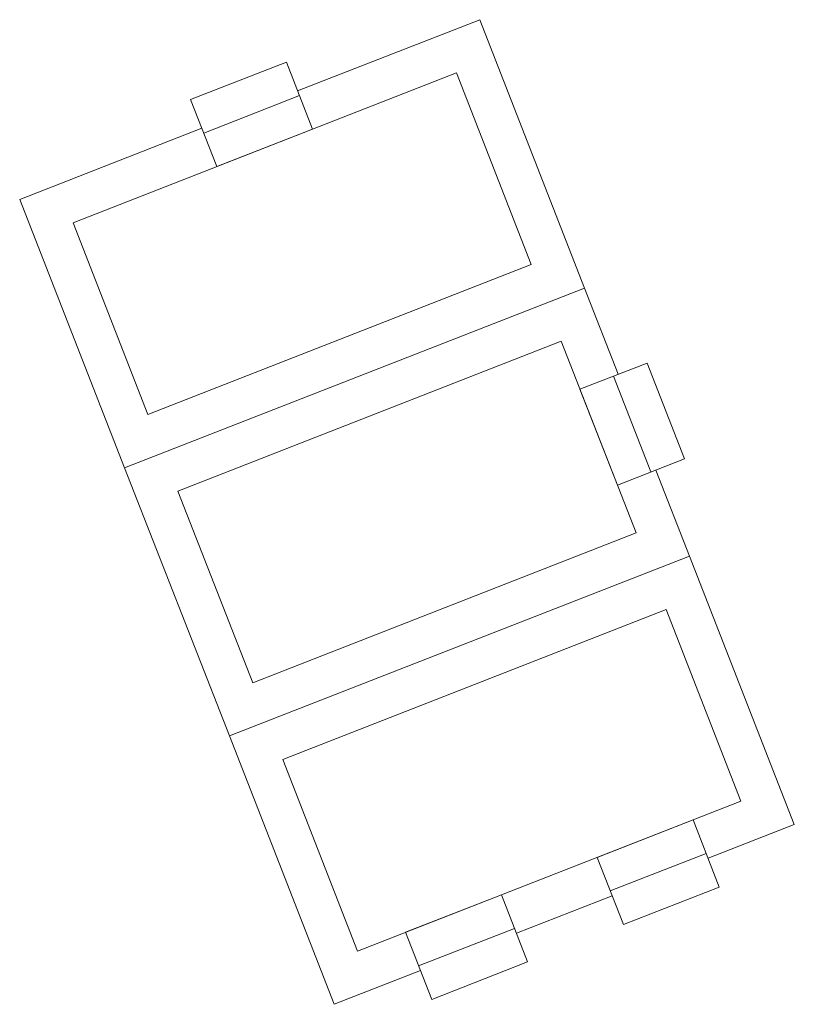
# Model space of a CAD drawing. Units: feet. Extents: x -491818 to -286365, y 123490 to 255537.
# Drawn here: x -491818 to -488054, y 196921 to 201706 of the extents above; entities that cross this region are included whole.
import ezdxf

# ---------------------------------------------------------------- set-up
doc = ezdxf.new("R2010")
doc.units = ezdxf.units.FT
doc.header["$LTSCALE"] = 20
doc.header["$MEASUREMENT"] = 0
doc.layers.get('0').update_dxf_attribs({"color": 255, "lineweight": 0})
doc.layers.add('1', color=7, linetype='Continuous', lineweight=0)

msp = doc.modelspace()

# ---------------------------------------------------------------- linework, layer by layer
at = {"linetype": 'Continuous', "lineweight": 0, "flags": 128}
for points in [[(-490932.773, 201178.594), (-491817.649, 200832.913), (-491308.223, 199528.886), (-489072.749, 200402.186), (-489582.174, 201706.213), (-490467.049, 201360.532)], [(-488909.005, 199983.035), (-489072.749, 200402.186), (-491308.223, 199528.886), (-490798.798, 198224.859), (-488563.324, 199098.16), (-488727.067, 199517.311)], [(-488473.039, 197630.393), (-488053.898, 197794.133), (-488563.324, 199098.16), (-490798.798, 198224.859), (-490289.373, 196920.832), (-489870.232, 197084.572)], [(-489404.508, 197266.51), (-488938.763, 197448.456)]]:
    msp.add_lwpolyline(points, dxfattribs=at)
for points in [[(-490859.998, 200992.305), (-490987.355, 201318.311), (-490521.631, 201500.249), (-490394.274, 201174.242)], [(-491194.709, 199787.951), (-489331.813, 200515.701), (-489695.689, 201447.149), (-491558.584, 200719.398)], [(-490685.284, 198483.924), (-488822.388, 199211.674), (-489186.263, 200143.122), (-491049.159, 199415.372)], [(-489095.295, 199910.26), (-488769.288, 200037.616), (-488587.35, 199571.892), (-488913.357, 199444.536)], [(-490175.858, 197179.897), (-488312.963, 197907.647), (-488676.838, 198839.095), (-490539.734, 198111.345)], [(-488418.458, 197490.676), (-488545.814, 197816.683), (-489011.538, 197634.745), (-488884.181, 197308.739)], [(-489815.651, 196944.855), (-489943.007, 197270.862), (-489477.283, 197452.799), (-489349.927, 197126.792)]]:
    msp.add_lwpolyline(points, close=True, dxfattribs=at)
at = {"layer": '1', "linetype": 'Continuous', "lineweight": 0}
for p, q in [((-490923.676, 201155.308), (-490457.953, 201337.246)), ((-488932.291, 199973.938), (-488750.354, 199508.214)), ((-488482.136, 197653.68), (-488947.86, 197471.742)), ((-489879.329, 197107.858), (-489413.605, 197289.796))]:
    msp.add_line(p, q, dxfattribs=at)

doc.saveas('drawing.dxf')
